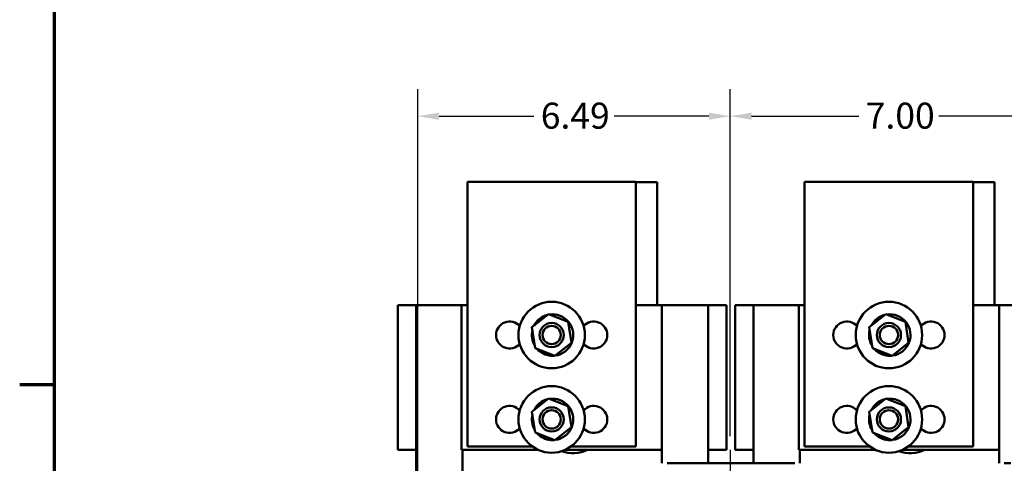
# Model space of a CAD drawing. Units: inches. Extents: x 2.2 to 96.8, y 1.1 to 75.4.
# Drawn here: x 2.7 to 23.1, y 17.5 to 26.7 of the extents above; entities that cross this region are included whole.
import ezdxf

# ---------------------------------------------------------------- set-up
doc = ezdxf.new("R2010")
doc.units = ezdxf.units.IN
doc.header["$LTSCALE"] = 4.5
doc.header["$MEASUREMENT"] = 0
doc.layers.get('0').update_dxf_attribs({"lineweight": 25})
for name, color, linetype, lineweight in [('Border (ANSI)', 7, 'Continuous', 70), ('Center Mark (ANSI)', 7, 'Continuous', 25), ('Dimension (ANSI)', 7, 'Continuous', 25), ('Visible (ANSI)', 7, 'Continuous', 50)]:
    doc.layers.add(name, color=color, linetype=linetype, lineweight=lineweight)
doc.styles.add('Note Text (ANSI)', font='tahoma.ttf')
doc.dimstyles.new('Default (ANSI)', dxfattribs={"dimscale": 4.5, "dimtxt": 0.12, "dimasz": 0.098425, "dimexe": 0.125, "dimexo": 0.0625, "dimgap": 0.031496, "dimtad": 0, "dimtih": 1, "dimtoh": 1, "dimzin": 0, "dimdsep": 46, "dimtxsty": 'Note Text (ANSI)', "dimcen": 0.09, "dimdle": 0.393701, "dimclrd": 256, "dimclre": 256, "dimclrt": 256, "dimadec": 0, "dimazin": 1, "dimtfac": 1, "dimtofl": 0, "dimtmove": 0, "dimatfit": 3, "dimfxl": 1, "dimtolj": 1, "dimtzin": 4, "dimlwd": -1, "dimlwe": -1, "dimarcsym": 0})

# ---------------------------------------------------------------- blocks, each defined once
blk = doc.blocks.new('Borders Default Border')
at = {"layer": 'Border (ANSI)'}
blk.add_line((0.75, 4.25), (0.59, 4.25), dxfattribs=at)
at = {"layer": 'Border (ANSI)', "flags": 128}
blk.add_lwpolyline([(0.75, 0.5), (0.75, 16.5), (21.25, 16.5), (21.25, 0.5), (0.75, 0.5)], dxfattribs=at)
blk = doc.blocks.new('*D35')
at = {"layer": 'Defpoints', "color": 0, "transparency": 16777216}
for p in [(24.403, 24.695), (17.403, 17.779), (24.403, 17.779)]:
    blk.add_point(p, dxfattribs=at)
at = {"layer": 'Dimension (ANSI)', "transparency": 16777216}
for p, q in [((17.403, 18.061), (17.403, 25.257)), ((24.403, 18.061), (24.403, 25.257)), ((17.846, 24.695), (20.073, 24.695)), ((23.96, 24.695), (21.732, 24.695))]:
    blk.add_line(p, q, dxfattribs=at)
for points in [[(17.846, 24.768), (17.846, 24.621), (17.403, 24.695)], [(23.96, 24.768), (23.96, 24.621), (24.403, 24.695)]]:
    blk.add_solid(points, dxfattribs=at)
at = {"layer": 'Dimension (ANSI)', "transparency": 16777216, "insert": (20.215, 24.976), "char_height": 0.54, "attachment_point": 1, "style": 'Note Text (ANSI)'}
blk.add_mtext('\\A1;7.00', dxfattribs=at)
blk = doc.blocks.new('*D36')
at = {"layer": 'Defpoints', "color": 0, "transparency": 16777216}
for p in [(10.916, 24.695), (17.403, 17.779), (10.916, 15.377)]:
    blk.add_point(p, dxfattribs=at)
at = {"layer": 'Dimension (ANSI)', "transparency": 16777216}
for p, q in [((10.916, 15.658), (10.916, 25.257)), ((17.403, 18.061), (17.403, 25.257)), ((11.359, 24.695), (13.328, 24.695)), ((16.96, 24.695), (14.991, 24.695))]:
    blk.add_line(p, q, dxfattribs=at)
for points in [[(11.359, 24.768), (11.359, 24.621), (10.916, 24.695)], [(16.96, 24.768), (16.96, 24.621), (17.403, 24.695)]]:
    blk.add_solid(points, dxfattribs=at)
at = {"layer": 'Dimension (ANSI)', "transparency": 16777216, "insert": (13.47, 24.976), "char_height": 0.54, "attachment_point": 1, "style": 'Note Text (ANSI)'}
blk.add_mtext('\\A1;6.49', dxfattribs=at)

msp = doc.modelspace()

# ---------------------------------------------------------------- linework, layer by layer
at = {"layer": 'Center Mark (ANSI)', "linetype": 'Continuous'}
msp.add_line((17.403, 17.779), (17.403, 16.214), dxfattribs=at)
at = {"layer": 'Visible (ANSI)'}
for p, q in [((11.946, 23.334), (11.946, 17.844)), ((15.446, 23.334), (11.946, 23.334)), ((15.446, 17.844), (15.446, 23.334)), ((15.886, 23.324), (15.446, 23.324)), ((15.886, 20.777), (15.886, 23.324)), ((18.946, 23.334), (18.946, 17.844)), ((22.446, 23.334), (18.946, 23.334)), ((22.446, 17.844), (22.446, 23.334)), ((22.886, 23.324), (22.446, 23.324)), ((22.886, 20.777), (22.886, 23.324)), ((10.886, 20.777), (10.506, 20.777)), ((10.506, 17.777), (10.506, 20.777)), ((11.826, 20.777), (10.886, 20.777)), ((10.886, 20.777), (10.886, 17.777)), ((11.946, 20.777), (11.826, 20.777)), ((11.826, 17.777), (11.826, 20.777)), ((15.986, 20.777), (15.446, 20.777)), ((16.946, 20.777), (15.986, 20.777)), ((15.986, 20.777), (15.986, 17.497)), ((17.326, 20.777), (16.946, 20.777)), ((16.946, 17.777), (16.946, 20.777)), ((17.326, 20.777), (17.326, 17.777)), ((17.886, 20.777), (17.506, 20.777)), ((17.506, 17.777), (17.506, 20.777)), ((18.826, 20.777), (17.886, 20.777)), ((17.886, 20.777), (17.886, 17.777)), ((18.946, 20.777), (18.826, 20.777)), ((18.826, 17.777), (18.826, 20.777)), ((22.986, 20.777), (22.446, 20.777)), ((23.946, 20.777), (22.986, 20.777)), ((22.986, 20.777), (22.986, 17.497)), ((13.288, 20.317), (13.63, 20.591)), ((13.63, 20.591), (14.039, 20.431)), ((20.288, 20.317), (20.63, 20.591)), ((20.63, 20.591), (21.039, 20.431)), ((13.354, 19.883), (13.288, 20.317)), ((14.039, 20.431), (14.105, 19.997)), ((20.354, 19.883), (20.288, 20.317)), ((21.039, 20.431), (21.105, 19.997)), ((13.762, 19.723), (13.354, 19.883)), ((14.105, 19.997), (13.762, 19.723)), ((20.762, 19.723), (20.354, 19.883)), ((21.105, 19.997), (20.762, 19.723)), ((13.675, 19.729), (13.679, 19.743)), ((13.679, 19.743), (13.681, 19.755)), ((13.685, 19.743), (13.681, 19.728)), ((13.687, 19.753), (13.685, 19.743)), ((20.675, 19.729), (20.679, 19.743)), ((20.679, 19.743), (20.681, 19.755)), ((20.685, 19.743), (20.681, 19.728)), ((20.687, 19.753), (20.685, 19.743)), ((13.288, 18.567), (13.63, 18.841)), ((13.63, 18.841), (14.039, 18.681)), ((20.288, 18.567), (20.63, 18.841)), ((20.63, 18.841), (21.039, 18.681)), ((14.039, 18.681), (14.105, 18.247)), ((21.039, 18.681), (21.105, 18.247)), ((13.354, 18.133), (13.288, 18.567)), ((20.354, 18.133), (20.288, 18.567)), ((14.105, 18.247), (13.762, 17.973)), ((21.105, 18.247), (20.762, 17.973)), ((13.762, 17.973), (13.354, 18.133)), ((13.675, 17.979), (13.679, 17.993)), ((13.679, 17.993), (13.681, 18.005)), ((13.685, 17.993), (13.681, 17.978)), ((13.687, 18.003), (13.685, 17.993)), ((20.762, 17.973), (20.354, 18.133)), ((20.675, 17.979), (20.679, 17.993)), ((20.679, 17.993), (20.681, 18.005)), ((20.685, 17.993), (20.681, 17.978)), ((20.687, 18.003), (20.685, 17.993)), ((13.297, 17.844), (11.946, 17.844)), ((15.446, 17.844), (14.096, 17.844)), ((20.297, 17.844), (18.946, 17.844)), ((22.446, 17.844), (21.096, 17.844)), ((10.506, 17.777), (10.886, 17.777)), ((10.886, 17.777), (10.886, 13.777)), ((11.826, 17.777), (13.415, 17.777)), ((11.846, 17.777), (11.846, 16.37)), ((13.978, 17.777), (15.986, 17.777)), ((16.946, 17.497), (16.946, 17.777)), ((16.946, 17.777), (17.326, 17.777)), ((17.506, 17.777), (17.886, 17.777)), ((17.886, 17.777), (17.886, 17.497)), ((18.826, 17.777), (20.415, 17.777)), ((18.846, 17.777), (18.846, 17.497)), ((20.978, 17.777), (22.986, 17.777)), ((16.225, 17.497), (16.091, 17.497)), ((18.607, 17.497), (16.225, 17.497)), ((18.742, 17.497), (18.607, 17.497)), ((23.225, 17.497), (23.091, 17.497))]:
    msp.add_line(p, q, dxfattribs=at)
for centre, radius in [((13.696, 20.157), 0.69), ((20.696, 20.157), 0.69), ((13.696, 20.157), 0.25), ((13.696, 20.157), 0.19), ((20.696, 20.157), 0.25), ((20.696, 20.157), 0.19), ((13.696, 18.407), 0.69), ((20.696, 18.407), 0.69), ((13.696, 18.407), 0.25), ((13.696, 18.407), 0.19), ((20.696, 18.407), 0.25), ((20.696, 18.407), 0.19)]:
    msp.add_circle(centre, radius, dxfattribs=at)
for centre, radius, start, end in [((12.821, 20.157), 0.28, 41.3344, 318.6656), ((13.714, 20.157), 0.43, 104.1732, 153.1464), ((13.714, 20.157), 0.43, 277.6839, 98.389), ((14.571, 20.157), 0.28, 221.3344, 138.6656), ((19.821, 20.157), 0.28, 41.3344, 318.6656), ((20.714, 20.157), 0.43, 104.1732, 153.1464), ((20.714, 20.157), 0.43, 277.6839, 98.389), ((21.571, 20.157), 0.28, 221.3344, 138.6656), ((13.714, 20.157), 0.43, 166.3886, 210.931), ((20.714, 20.157), 0.43, 166.3886, 210.931), ((13.714, 20.157), 0.43, 222.695, 264.7557), ((20.714, 20.157), 0.43, 222.695, 264.7557), ((13.714, 20.157), 0.43, 265.5634, 274.6246), ((20.714, 20.157), 0.43, 265.5634, 274.6246), ((13.714, 18.407), 0.43, 104.1732, 153.1464), ((13.714, 18.407), 0.43, 277.6839, 98.389), ((20.714, 18.407), 0.43, 104.1732, 153.1464), ((20.714, 18.407), 0.43, 277.6839, 98.389), ((12.821, 18.407), 0.28, 41.3344, 318.6656), ((14.571, 18.407), 0.28, 221.3344, 138.6656), ((19.821, 18.407), 0.28, 41.3344, 318.6656), ((21.571, 18.407), 0.28, 221.3344, 138.6656), ((13.714, 18.407), 0.43, 166.3886, 210.931), ((20.714, 18.407), 0.43, 166.3886, 210.931), ((13.714, 18.407), 0.43, 222.695, 264.7557), ((20.714, 18.407), 0.43, 222.695, 264.7557), ((13.714, 18.407), 0.43, 265.5634, 274.6246), ((20.714, 18.407), 0.43, 265.5634, 274.6246), ((14.136, 18.397), 0.69, 250.1002, 296.0318), ((21.136, 18.397), 0.69, 250.1002, 296.0318)]:
    msp.add_arc(centre, radius, start, end, dxfattribs=at)

# ---------------------------------------------------------------- block references
at = {"xscale": 4.5, "yscale": 4.5, "zscale": 4.5}
msp.add_blockref('Borders Default Border', (0, 0), dxfattribs=at)

# ---------------------------------------------------------------- dimensions: what is measured, and where the dimension line sits
at = {"layer": 'Dimension (ANSI)'}
for base, p2, picture, middle in [((10.916, 24.695), (10.916, 15.377), '*D36', (14.16, 24.695)), ((24.403, 24.695), (24.403, 17.779), '*D35', (20.903, 24.695))]:
    dim = msp.add_linear_dim(base=base, p1=(17.403, 17.779), p2=p2, angle=180, dimstyle='Default (ANSI)', override={"dimgap": 0.031496, "dimtih": 0, "dimtoh": 0, "dimdec": 2, "dimtol": 0, "dimlim": 0, "dimtp": 0, "dimtm": 0, "dimtdec": 2, "dimatfit": 1}, dxfattribs=at)
    dim.commit()
    dim.dimension.update_dxf_attribs({"geometry": picture, "text_midpoint": middle, "dimtype": 160})

doc.saveas('drawing.dxf')
